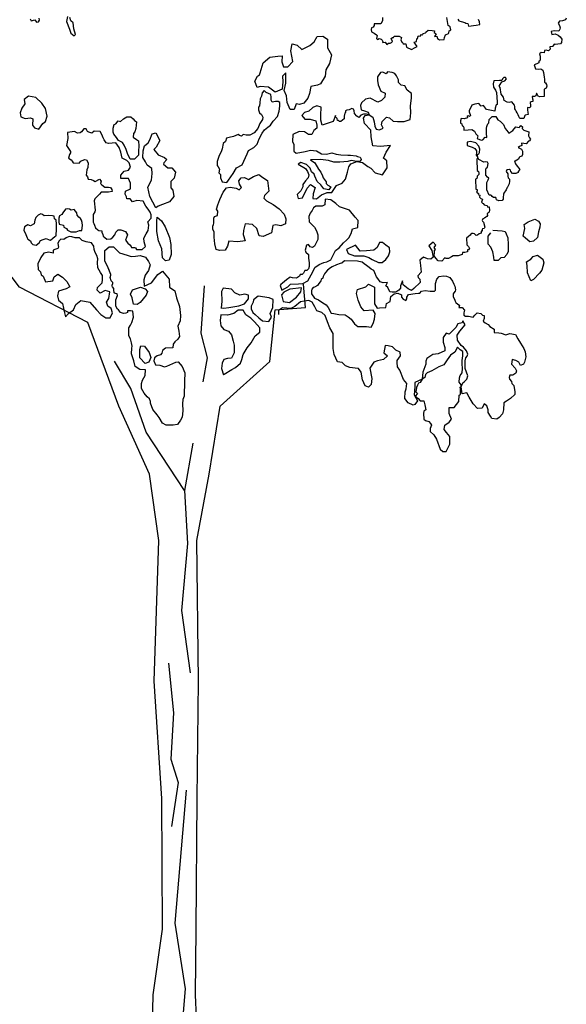
# Model space of a CAD drawing. Units: inches. Extents: x -4143 to -3439, y -528 to -118.
# Drawn here: x -3621 to -3603, y -304 to -272 of the extents above; entities that cross this region are included whole.
import ezdxf

# ---------------------------------------------------------------- set-up
doc = ezdxf.new("R2010")
doc.units = ezdxf.units.IN
doc.header["$MEASUREMENT"] = 0
doc.layers.add('PLT', color=43, linetype='Continuous')

msp = doc.modelspace()

# ---------------------------------------------------------------- linework, layer by layer
at = {"layer": 'PLT'}
for points in [[(-3620.242, -272.314), (-3620.204, -272.374), (-3620.097, -272.349), (-3620.041, -272.417), (-3619.976, -272.413), (-3619.946, -272.362), (-3619.951, -272.293)], [(-3619.052, -272.24), (-3619.077, -272.404), (-3618.982, -272.644), (-3618.947, -272.774), (-3618.833, -272.856), (-3618.798, -272.809), (-3618.849, -272.628), (-3618.872, -272.44), (-3618.939, -272.381), (-3618.975, -272.271)], [(-3603.138, -272.291), (-3603.163, -272.346), (-3603.258, -272.383), (-3603.356, -272.392), (-3603.398, -272.452), (-3603.355, -272.522), (-3603.334, -272.602), (-3603.343, -272.648), (-3603.377, -272.712), (-3603.527, -272.697), (-3603.625, -272.715), (-3603.603, -272.813), (-3603.496, -272.798), (-3603.401, -272.837), (-3603.334, -272.886), (-3603.279, -272.96), (-3603.294, -273.07), (-3603.322, -273.116), (-3603.49, -273.134), (-3603.521, -273.125), (-3603.567, -273.183), (-3603.576, -273.201), (-3603.665, -273.208), (-3603.658, -273.287), (-3603.707, -273.33), (-3603.784, -273.312), (-3603.837, -273.327), (-3603.849, -273.398), (-3603.942, -273.389), (-3603.995, -273.426), (-3603.973, -273.506), (-3603.967, -273.605), (-3603.979, -273.651), (-3604.01, -273.67), (-3604.01, -273.719), (-3604.081, -273.75), (-3604.168, -273.781), (-3604.121, -273.914), (-3604.022, -273.923), (-3603.948, -273.911), (-3603.887, -273.957), (-3603.861, -274.031), (-3603.848, -274.175), (-3603.835, -274.244), (-3603.831, -274.331), (-3603.805, -274.357), (-3603.765, -274.414), (-3603.757, -274.462), (-3603.778, -274.523), (-3603.822, -274.549), (-3603.844, -274.571), (-3603.844, -274.636), (-3603.844, -274.732), (-3603.844, -274.789), (-3603.983, -274.806), (-3604.031, -274.78), (-3604.075, -274.702), (-3604.092, -274.702), (-3604.114, -274.776), (-3604.149, -274.789), (-3604.232, -274.793), (-3604.22, -274.868), (-3604.201, -274.903), (-3604.209, -274.95), (-3604.263, -274.962), (-3604.287, -274.986), (-3604.279, -275.076), (-3604.275, -275.119), (-3604.307, -275.154), (-3604.377, -275.146), (-3604.377, -275.217), (-3604.369, -275.307), (-3604.354, -275.362), (-3604.448, -275.389), (-3604.456, -275.397), (-3604.495, -275.491), (-3604.624, -275.491), (-3604.652, -275.432), (-3604.671, -275.373), (-3604.703, -275.311), (-3604.734, -275.26), (-3604.758, -275.217), (-3604.785, -275.182), (-3604.785, -275.111), (-3604.793, -275.064), (-3604.879, -274.966), (-3604.958, -274.982), (-3605.028, -274.97), (-3605.115, -274.915), (-3605.138, -274.809), (-3605.217, -274.723), (-3605.248, -274.508), (-3605.28, -274.461), (-3605.251, -274.405), (-3605.195, -274.329), (-3605.097, -274.295), (-3605.047, -274.232), (-3605.082, -274.185), (-3605.135, -274.181), (-3605.17, -274.225), (-3605.195, -274.279), (-3605.273, -274.285), (-3605.451, -274.297), (-3605.471, -274.387), (-3605.456, -274.491), (-3605.397, -274.586), (-3605.367, -274.665), (-3605.347, -274.974), (-3605.347, -275.053), (-3605.372, -275.063), (-3605.412, -275.168), (-3605.417, -275.257), (-3605.686, -275.212), (-3605.775, -275.078), (-3605.85, -275.098), (-3605.925, -275.018), (-3606.054, -275.038), (-3606.149, -275.073), (-3606.238, -275.247), (-3606.238, -275.287), (-3606.195, -275.403), (-3606.231, -275.426), (-3606.273, -275.413), (-3606.296, -275.431), (-3606.288, -275.475), (-3606.398, -275.5), (-3606.496, -275.495), (-3606.511, -275.565), (-3606.511, -275.644), (-3606.475, -275.67), (-3606.468, -275.68), (-3606.465, -275.713), (-3606.457, -275.731), (-3606.43, -275.738), (-3606.41, -275.783), (-3606.404, -275.87), (-3606.271, -275.858), (-3606.149, -275.847), (-3606.062, -275.904), (-3606.022, -275.985), (-3605.964, -276.043), (-3605.981, -276.136), (-3605.859, -276.182), (-3605.796, -276.176), (-3605.726, -276.095), (-3605.686, -276.101), (-3605.668, -276.089), (-3605.68, -275.968), (-3605.68, -275.806), (-3605.668, -275.754), (-3605.663, -275.714), (-3605.639, -275.667), (-3605.61, -275.638), (-3605.599, -275.528), (-3605.5, -275.43), (-3605.385, -275.43), (-3605.327, -275.54), (-3605.251, -275.581), (-3605.141, -275.685), (-3605.083, -275.812), (-3605.037, -275.881), (-3604.968, -275.962), (-3604.841, -275.873), (-3604.752, -275.765), (-3604.644, -275.783), (-3604.621, -275.757), (-3604.591, -275.716), (-3604.532, -275.761), (-3604.55, -275.809), (-3604.494, -275.869), (-3604.394, -275.899), (-3604.338, -275.925), (-3604.345, -276.051), (-3604.316, -276.107), (-3604.275, -276.159), (-3604.308, -276.211), (-3604.342, -276.215), (-3604.42, -276.301), (-3604.569, -276.286), (-3604.561, -276.357), (-3604.634, -276.389), (-3604.671, -276.42), (-3604.634, -276.441), (-3604.571, -276.468), (-3604.54, -276.536), (-3604.54, -276.604), (-3604.535, -276.646), (-3604.556, -276.699), (-3604.624, -276.714), (-3604.645, -276.735), (-3604.661, -276.788), (-3604.771, -276.851), (-3604.787, -276.861), (-3604.755, -276.942), (-3604.708, -277.016), (-3604.655, -277.084), (-3604.619, -277.121), (-3604.671, -277.184), (-3604.671, -277.221), (-3604.75, -277.252), (-3604.855, -277.252), (-3604.908, -277.189), (-3604.918, -277.142), (-3604.955, -277.121), (-3605.039, -277.131), (-3605.06, -277.184), (-3605.008, -277.263), (-3605.008, -277.331), (-3604.992, -277.389), (-3604.955, -277.431), (-3604.955, -277.499), (-3604.96, -277.583), (-3604.992, -277.646), (-3605.013, -277.683), (-3605.023, -277.698), (-3605.055, -277.773), (-3605.129, -277.873), (-3605.145, -277.91), (-3605.155, -278.02), (-3605.155, -278.073), (-3605.187, -278.109), (-3605.292, -278.12), (-3605.36, -278.094), (-3605.371, -278.052), (-3605.381, -278.015), (-3605.418, -278.015), (-3605.465, -278.015), (-3605.502, -277.983), (-3605.523, -277.952), (-3605.544, -277.936), (-3605.602, -277.941), (-3605.67, -277.773), (-3605.676, -277.537), (-3605.628, -277.453), (-3605.613, -277.401), (-3605.649, -277.364), (-3605.707, -277.301), (-3605.707, -277.17), (-3605.707, -277.101), (-3605.697, -277.075), (-3605.655, -277.044), (-3605.634, -276.933), (-3605.649, -276.891), (-3605.702, -276.876), (-3605.765, -276.886), (-3605.924, -276.8), (-3605.971, -276.719), (-3605.971, -276.644), (-3605.931, -276.617), (-3605.903, -276.577), (-3605.897, -276.468), (-3605.931, -276.373), (-3606.026, -276.271), (-3606.189, -276.224), (-3606.298, -276.251), (-3606.298, -276.359), (-3606.141, -276.407), (-3606.053, -276.448), (-3606.005, -276.522), (-3606.005, -276.583), (-3606.012, -276.665), (-3605.971, -276.719), (-3605.971, -276.751), (-3605.995, -276.798), (-3605.977, -277.152), (-3605.938, -277.184), (-3605.924, -277.231), (-3605.924, -277.277), (-3605.977, -277.331), (-3605.981, -277.359), (-3605.988, -277.409), (-3606.034, -277.427), (-3606.024, -277.746), (-3605.984, -277.763), (-3605.977, -277.806), (-3605.999, -277.835), (-3605.984, -277.853), (-3605.941, -277.892), (-3605.949, -277.924), (-3605.931, -277.935), (-3605.899, -277.945), (-3605.909, -278.009), (-3605.863, -278.045), (-3605.813, -278.066), (-3605.838, -278.166), (-3605.813, -278.199), (-3605.788, -278.209), (-3605.763, -278.254), (-3605.713, -278.259), (-3605.658, -278.274), (-3605.643, -278.323), (-3605.594, -278.318), (-3605.584, -278.423), (-3605.599, -278.488), (-3605.629, -278.503), (-3605.658, -278.533), (-3605.653, -278.588), (-3605.678, -278.618), (-3605.703, -278.638), (-3605.748, -278.672), (-3605.798, -278.692), (-3605.823, -278.747), (-3605.813, -278.767), (-3605.788, -278.787), (-3605.783, -278.807), (-3605.733, -278.957), (-3605.763, -279.006), (-3605.813, -279.011), (-3605.823, -279.036), (-3605.823, -279.086), (-3605.853, -279.091), (-3605.853, -279.151), (-3605.923, -279.176), (-3605.968, -279.221), (-3606.013, -279.226), (-3606.043, -279.191), (-3606.068, -279.171), (-3606.108, -279.161), (-3606.153, -279.166), (-3606.188, -279.186), (-3606.203, -279.216), (-3606.257, -279.261), (-3606.321, -279.309), (-3606.307, -279.521), (-3606.254, -279.574), (-3606.228, -279.64), (-3606.261, -279.686), (-3606.287, -279.686), (-3606.287, -279.753), (-3606.374, -279.772), (-3606.453, -279.766), (-3606.46, -279.839), (-3606.592, -279.872), (-3606.745, -279.872), (-3606.798, -279.912), (-3606.891, -279.964), (-3606.97, -279.964), (-3607.017, -279.945), (-3607.109, -280.044), (-3607.222, -280.037), (-3607.302, -279.951), (-3607.355, -279.872), (-3607.341, -279.772), (-3607.341, -279.693), (-3607.315, -279.673), (-3607.348, -279.614), (-3607.302, -279.534), (-3607.381, -279.441), (-3607.52, -279.554), (-3607.428, -279.706), (-3607.38, -279.916), (-3607.456, -279.985), (-3607.563, -279.977), (-3607.693, -279.916), (-3607.807, -280.015), (-3607.792, -280.183), (-3607.769, -280.397), (-3607.869, -280.511), (-3607.861, -280.572), (-3607.815, -280.618), (-3607.797, -280.724), (-3608.001, -280.918), (-3608.077, -280.982), (-3608.185, -280.928), (-3608.346, -280.799), (-3608.368, -280.67), (-3608.422, -280.832), (-3608.422, -280.907), (-3608.476, -280.971), (-3608.573, -281.036), (-3608.691, -281.036), (-3608.767, -281.025), (-3608.831, -280.885), (-3608.896, -280.832), (-3608.842, -280.724), (-3608.985, -280.742), (-3609.074, -280.707), (-3609.146, -280.595), (-3609.195, -280.546), (-3609.248, -280.417), (-3609.279, -280.35), (-3609.364, -280.306), (-3609.422, -280.248), (-3609.516, -280.185), (-3609.583, -280.128), (-3609.645, -280.083), (-3609.752, -280.061), (-3609.797, -280.047), (-3610.215, -280.04), (-3610.303, -280.11), (-3610.356, -280.119), (-3610.47, -280.163), (-3610.602, -280.224), (-3610.664, -280.259), (-3610.752, -280.33), (-3610.822, -280.409), (-3610.849, -280.453), (-3610.893, -280.541), (-3610.91, -280.593), (-3610.963, -280.637), (-3610.972, -280.673), (-3611.051, -280.787), (-3611.077, -280.822), (-3611.174, -280.875), (-3611.209, -280.892), (-3611.254, -280.945), (-3611.262, -280.998), (-3611.27, -281.089), (-3611.168, -281.228), (-3611.042, -281.278), (-3610.903, -281.38), (-3610.802, -281.443), (-3610.738, -281.531), (-3610.637, -281.708), (-3610.549, -281.721), (-3610.397, -281.746), (-3610.194, -281.758), (-3610.093, -281.822), (-3610.005, -281.897), (-3609.891, -282.049), (-3609.79, -282.137), (-3609.511, -282.137), (-3609.36, -282.15), (-3609.296, -282.036), (-3609.258, -281.897), (-3609.233, -281.721), (-3609.296, -281.607), (-3609.587, -281.632), (-3609.689, -281.506), (-3609.777, -281.291), (-3609.828, -281.076), (-3609.802, -280.95), (-3609.537, -280.862), (-3609.448, -280.786), (-3609.258, -280.874), (-3609.258, -281.19), (-3609.258, -281.405), (-3609.17, -281.544), (-3609.1, -281.539), (-3608.898, -281.526), (-3608.871, -281.402), (-3608.761, -281.337), (-3608.734, -281.18), (-3608.628, -281.086), (-3608.509, -281.067), (-3608.398, -281.119), (-3608.391, -281.198), (-3608.338, -281.264), (-3608.253, -281.303), (-3608.226, -281.251), (-3608.22, -281.191), (-3608.167, -281.113), (-3607.956, -281.08), (-3607.858, -281.073), (-3607.811, -281.073), (-3607.759, -281.007), (-3607.64, -280.981), (-3607.476, -281.001), (-3607.344, -281.007), (-3607.311, -280.968), (-3607.311, -280.856), (-3607.311, -280.757), (-3607.271, -280.619), (-3607.192, -280.54), (-3607.054, -280.514), (-3606.955, -280.521), (-3606.85, -280.567), (-3606.771, -280.685), (-3606.731, -280.777), (-3606.692, -280.849), (-3606.672, -280.961), (-3606.679, -281.007), (-3606.725, -281.053), (-3606.751, -281.093), (-3606.751, -281.185), (-3606.705, -281.257), (-3606.685, -281.323), (-3606.666, -281.369), (-3606.593, -281.415), (-3606.547, -281.448), (-3606.571, -281.524), (-3606.462, -281.524), (-3606.387, -281.616), (-3606.404, -281.691), (-3606.412, -281.766), (-3606.354, -281.799), (-3606.253, -281.799), (-3606.111, -281.833), (-3606.061, -281.766), (-3605.977, -281.699), (-3605.869, -281.716), (-3605.81, -281.766), (-3605.76, -281.783), (-3605.76, -281.875), (-3605.785, -281.966), (-3605.727, -282.016), (-3605.627, -282.067), (-3605.574, -282.131), (-3605.434, -282.217), (-3605.434, -282.324), (-3605.295, -282.334), (-3605.22, -282.345), (-3605.07, -282.398), (-3604.942, -282.356), (-3604.76, -282.388), (-3604.685, -282.527), (-3604.599, -282.666), (-3604.492, -282.837), (-3604.449, -282.944), (-3604.428, -283.104), (-3604.471, -283.275), (-3604.503, -283.339), (-3604.599, -283.372), (-3604.653, -283.265), (-3604.749, -283.222), (-3604.867, -283.19), (-3604.888, -283.329), (-3604.77, -283.457), (-3604.728, -283.543), (-3604.749, -283.618), (-3604.845, -283.682), (-3604.942, -283.682), (-3604.963, -283.757), (-3604.952, -283.81), (-3604.888, -283.885), (-3604.878, -283.949), (-3604.813, -284.013), (-3604.781, -284.216), (-3604.781, -284.302), (-3604.92, -284.43), (-3605.049, -284.516), (-3605.135, -284.569), (-3605.145, -284.794), (-3605.177, -284.922), (-3605.284, -285.04), (-3605.349, -285.093), (-3605.509, -285.072), (-3605.552, -284.997), (-3605.627, -284.879), (-3605.627, -284.794), (-3605.67, -284.666), (-3605.756, -284.601), (-3605.82, -284.74), (-3605.97, -284.751), (-3606.109, -284.601), (-3606.237, -284.387), (-3606.312, -284.248), (-3606.462, -284.281), (-3606.497, -284.053), (-3606.438, -283.926), (-3606.389, -283.887), (-3606.31, -283.809), (-3606.281, -283.711), (-3606.359, -283.476), (-3606.359, -283.329), (-3606.359, -283.231), (-3606.34, -283.133), (-3606.3, -283.074), (-3606.281, -283.015), (-3606.32, -282.907), (-3606.418, -282.79), (-3606.487, -282.741), (-3606.614, -282.565), (-3606.62, -282.406), (-3606.531, -282.279), (-3606.366, -282.077), (-3606.442, -281.95), (-3606.455, -282.014), (-3606.595, -282.052), (-3606.658, -282.165), (-3606.874, -282.381), (-3606.975, -282.343), (-3607.064, -282.482), (-3607.064, -282.634), (-3607.013, -282.799), (-3607.013, -282.912), (-3607.229, -283.001), (-3607.393, -283.026), (-3607.584, -283.153), (-3607.622, -283.242), (-3607.622, -283.33), (-3607.719, -283.591), (-3607.74, -283.816), (-3607.966, -283.919), (-3607.966, -284.032), (-3607.976, -284.195), (-3607.986, -284.308), (-3607.883, -284.503), (-3607.966, -284.616), (-3608.027, -284.646), (-3608.181, -284.564), (-3608.294, -284.431), (-3608.273, -284.216), (-3608.243, -284.124), (-3608.222, -283.95), (-3608.335, -283.827), (-3608.448, -283.529), (-3608.52, -283.417), (-3608.53, -283.283), (-3608.53, -283.222), (-3608.427, -283.068), (-3608.438, -282.956), (-3608.571, -282.884), (-3608.684, -282.781), (-3608.817, -282.751), (-3608.92, -282.74), (-3608.961, -282.976), (-3608.838, -283.068), (-3608.971, -283.181), (-3609.166, -283.232), (-3609.279, -283.273), (-3609.406, -283.461), (-3609.344, -283.793), (-3609.365, -283.98), (-3609.448, -284.063), (-3609.552, -284.022), (-3609.635, -283.835), (-3609.687, -283.587), (-3609.762, -283.469), (-3609.87, -283.459), (-3610.042, -283.437), (-3610.181, -283.384), (-3610.288, -283.277), (-3610.439, -283.255), (-3610.546, -283.03), (-3610.578, -282.837), (-3610.578, -282.569), (-3610.578, -282.462), (-3610.578, -282.355), (-3610.686, -282.172), (-3610.761, -281.979), (-3610.825, -281.776), (-3610.938, -281.685), (-3611.097, -281.629), (-3611.159, -281.505), (-3611.249, -281.354), (-3611.352, -281.305), (-3611.497, -281.319), (-3611.615, -281.34), (-3611.801, -281.498), (-3611.926, -281.56), (-3612.05, -281.547), (-3612.188, -281.533), (-3612.257, -281.574), (-3612.317, -281.621), (-3612.317, -281.754)], [(-3608.999, -272.267), (-3608.999, -272.374), (-3609.055, -272.474), (-3609.186, -272.477), (-3609.262, -272.477), (-3609.27, -272.529), (-3609.302, -272.581), (-3609.349, -272.605), (-3609.365, -272.653), (-3609.349, -272.724), (-3609.27, -272.776), (-3609.198, -272.828), (-3609.174, -272.848), (-3609.198, -272.947), (-3609.162, -272.971), (-3609.106, -272.943), (-3609.039, -272.967), (-3609.015, -272.991), (-3608.991, -273.035), (-3608.999, -273.07), (-3608.915, -273.055), (-3608.859, -273.134), (-3608.811, -273.086), (-3608.752, -273.086), (-3608.716, -273.066), (-3608.68, -273.039), (-3608.728, -272.943), (-3608.684, -272.915), (-3608.648, -272.915), (-3608.624, -272.864), (-3608.465, -272.871), (-3608.397, -272.915), (-3608.417, -272.987), (-3608.385, -273.063), (-3608.361, -273.066), (-3608.345, -273.114), (-3608.253, -273.108), (-3608.241, -273.216), (-3608.081, -273.297), (-3607.964, -273.228), (-3607.9, -273.196), (-3607.948, -273.12), (-3607.988, -273.06), (-3607.92, -273.036), (-3607.908, -272.951), (-3607.883, -272.947), (-3607.863, -272.867), (-3607.831, -272.855), (-3607.795, -272.863), (-3607.759, -272.811), (-3607.719, -272.823), (-3607.699, -272.787), (-3607.626, -272.759), (-3607.614, -272.735), (-3607.546, -272.678), (-3607.417, -272.682), (-3607.345, -272.698), (-3607.353, -272.755), (-3607.317, -272.775), (-3607.288, -272.795), (-3607.345, -272.875), (-3607.264, -272.871), (-3607.248, -272.943), (-3607.18, -272.988), (-3607.039, -272.971), (-3607.019, -272.911), (-3606.987, -272.827), (-3606.894, -272.787), (-3606.886, -272.759), (-3606.874, -272.702), (-3606.826, -272.666), (-3606.842, -272.566), (-3606.902, -272.522), (-3606.953, -272.27)], [(-3606.595, -272.33), (-3606.567, -272.378), (-3606.491, -272.394), (-3606.374, -272.426), (-3606.338, -272.455), (-3606.282, -272.459), (-3606.253, -272.551), (-3606.016, -272.515), (-3605.896, -272.491), (-3605.905, -272.41), (-3605.934, -272.334)], [(-3612.908, -274.033), (-3612.804, -273.717), (-3612.598, -273.537), (-3612.34, -273.505), (-3612.198, -273.498), (-3612.217, -273.691), (-3612.159, -273.846), (-3612.024, -273.845), (-3611.863, -273.678), (-3611.921, -273.336), (-3611.882, -273.111), (-3611.727, -273.156), (-3611.579, -273.291), (-3611.32, -273.161), (-3611.179, -273.052), (-3611.088, -272.878), (-3610.908, -272.865), (-3610.753, -272.968), (-3610.759, -273.239), (-3610.63, -273.464), (-3610.688, -273.741), (-3610.804, -273.941), (-3610.83, -274.14), (-3610.979, -274.385), (-3611.075, -274.43), (-3611.288, -274.469), (-3611.327, -274.701), (-3611.379, -274.842), (-3611.508, -275.006), (-3611.65, -275.044), (-3611.753, -275.025), (-3611.818, -275.212), (-3611.947, -275.212), (-3612.043, -274.986), (-3612.069, -274.767), (-3612.134, -274.6), (-3612.082, -274.362), (-3612.088, -274.039), (-3612.192, -274.143), (-3612.185, -274.329), (-3612.198, -274.561), (-3612.43, -274.651), (-3612.643, -274.497), (-3612.908, -274.471), (-3612.998, -274.503), (-3613.069, -274.304), (-3612.991, -274.149), (-3612.927, -274.097), (-3612.908, -274.033)], [(-3611.694, -278.045), (-3611.554, -278.025), (-3611.404, -277.716), (-3611.294, -277.596), (-3611.154, -277.696), (-3611.214, -277.896), (-3611.224, -278.045), (-3611.104, -278.055), (-3610.944, -277.926), (-3610.764, -277.856), (-3610.614, -277.856), (-3610.473, -277.636), (-3610.283, -277.556), (-3610.183, -277.426), (-3610.113, -277.206), (-3610.073, -277.036), (-3610.013, -276.938), (-3609.824, -276.863), (-3609.635, -276.9), (-3609.472, -277.026), (-3609.371, -277.076), (-3609.233, -277.227), (-3609.006, -277.29), (-3609.006, -277.29), (-3608.855, -277.064), (-3608.868, -276.85), (-3608.968, -276.762), (-3608.88, -276.573), (-3608.742, -276.36), (-3608.742, -276.36), (-3609.069, -276.385), (-3609.308, -276.372), (-3609.358, -276.083), (-3609.371, -275.87), (-3609.572, -275.656), (-3609.61, -275.48), (-3609.552, -275.397), (-3609.427, -275.38), (-3609.306, -275.455), (-3609.268, -275.597), (-3609.247, -275.739), (-3609.202, -275.831), (-3609.097, -275.86), (-3608.976, -275.805), (-3609.03, -275.701), (-3609.009, -275.589), (-3608.876, -275.447), (-3608.775, -275.468), (-3608.663, -275.58), (-3608.527, -275.587), (-3608.31, -275.587), (-3608.118, -275.525), (-3608.093, -275.316), (-3608.105, -275.091), (-3608.08, -274.845), (-3608.08, -274.695), (-3608.21, -274.586), (-3608.289, -274.448), (-3608.402, -274.432), (-3608.495, -274.347), (-3608.495, -274.263), (-3608.553, -274.138), (-3608.603, -274.063), (-3608.691, -274.026), (-3608.837, -274.001), (-3608.883, -274.067), (-3608.987, -274.017), (-3609.067, -274.026), (-3609.159, -274.163), (-3609.163, -274.284), (-3609.142, -274.418), (-3609.054, -274.622), (-3608.916, -274.689), (-3608.925, -274.81), (-3609.038, -274.923), (-3609.154, -274.977), (-3609.397, -274.847), (-3609.543, -274.881), (-3609.673, -274.995), (-3609.708, -275.083), (-3609.679, -275.217), (-3609.58, -275.252), (-3609.463, -275.293), (-3609.427, -275.38), (-3609.508, -275.358), (-3609.605, -275.353), (-3609.695, -275.389), (-3609.752, -275.458), (-3609.825, -275.422), (-3609.891, -275.334), (-3609.907, -275.254), (-3609.928, -275.202), (-3609.983, -275.174), (-3610.061, -275.213), (-3610.138, -275.231), (-3610.177, -275.252), (-3610.183, -275.305), (-3610.208, -275.323), (-3610.22, -275.415), (-3610.228, -275.508), (-3610.327, -275.592), (-3610.376, -275.592), (-3610.404, -275.561), (-3610.441, -275.555), (-3610.447, -275.495), (-3610.498, -275.442), (-3610.498, -275.397), (-3610.579, -275.59), (-3610.801, -275.667), (-3610.93, -275.71), (-3610.972, -275.548), (-3610.964, -275.386), (-3610.955, -275.138), (-3611.1, -275.087), (-3611.229, -275.147), (-3611.348, -275.258), (-3611.494, -275.3), (-3611.579, -275.394), (-3611.476, -275.514), (-3611.306, -275.514), (-3611.126, -275.565), (-3611.1, -275.71), (-3611.1, -275.804), (-3611.1, -275.804), (-3611.194, -275.881), (-3611.254, -276), (-3611.365, -276.009), (-3611.485, -275.915), (-3611.656, -275.906), (-3611.861, -276), (-3611.87, -276.23), (-3611.835, -276.324), (-3611.834, -276.539), (-3611.752, -276.601), (-3611.471, -276.546), (-3611.299, -276.505), (-3611.107, -276.525), (-3610.95, -276.621), (-3610.792, -276.628), (-3610.621, -276.587), (-3610.477, -276.628), (-3610.333, -276.656), (-3610.106, -276.668), (-3610.027, -276.664), (-3609.842, -276.681), (-3609.798, -276.712), (-3609.718, -276.725), (-3609.683, -276.791), (-3609.683, -276.806), (-3609.712, -276.852), (-3609.824, -276.863), (-3609.998, -276.83), (-3610.11, -276.866), (-3610.363, -276.893), (-3610.555, -276.893), (-3610.723, -276.834), (-3610.975, -276.802), (-3611.303, -276.81), (-3611.156, -276.911), (-3611.043, -277.108), (-3610.964, -277.204), (-3610.919, -277.328), (-3610.89, -277.39), (-3610.8, -277.515), (-3610.8, -277.565), (-3610.744, -277.622), (-3610.653, -277.678), (-3610.653, -277.678), (-3610.715, -277.774), (-3610.868, -277.734), (-3610.964, -277.616), (-3611.082, -277.503), (-3611.156, -277.334), (-3611.178, -277.272), (-3611.263, -277.193), (-3611.314, -277.075), (-3611.427, -276.967), (-3611.608, -276.9), (-3611.687, -276.95), (-3611.461, -277.086), (-3611.399, -277.187), (-3611.354, -277.289), (-3611.376, -277.39), (-3611.455, -277.481), (-3611.546, -277.599), (-3611.546, -277.678), (-3611.608, -277.808), (-3611.721, -277.915), (-3611.694, -278.045)], [(-3614.168, -277.385), (-3614.111, -277.516), (-3613.972, -277.532), (-3613.915, -277.467), (-3613.76, -277.247), (-3613.654, -277.067), (-3613.474, -276.978), (-3613.319, -276.619), (-3613.273, -276.513), (-3613.107, -276.423), (-3613, -276.317), (-3612.935, -276.146), (-3612.845, -275.966), (-3612.764, -275.852), (-3612.657, -275.771), (-3612.576, -275.705), (-3612.576, -275.705), (-3612.494, -275.575), (-3612.494, -275.575), (-3612.347, -275.428), (-3612.298, -275.257), (-3612.277, -275.099), (-3612.277, -274.984), (-3612.328, -274.957), (-3612.412, -274.947), (-3612.473, -274.964), (-3612.524, -274.977), (-3612.554, -274.913), (-3612.554, -274.815), (-3612.567, -274.731), (-3612.642, -274.693), (-3612.713, -274.66), (-3612.777, -274.606), (-3612.841, -274.677), (-3612.865, -274.781), (-3612.902, -274.869), (-3612.912, -274.99), (-3612.926, -275.088), (-3612.956, -275.129), (-3612.96, -275.22), (-3612.926, -275.318), (-3612.858, -275.365), (-3612.818, -275.449), (-3612.828, -275.527), (-3612.912, -275.656), (-3612.978, -275.809), (-3613.093, -275.952), (-3613.236, -276.028), (-3613.355, -276.028), (-3613.441, -276.009), (-3613.503, -276.061), (-3613.565, -276.037), (-3613.608, -276.009), (-3613.756, -276.066), (-3613.756, -276.066), (-3613.889, -276.104), (-3613.975, -276.118), (-3614.013, -276.228), (-3614.085, -276.29), (-3614.113, -276.461), (-3614.147, -276.557), (-3614.213, -276.676), (-3614.279, -276.872), (-3614.279, -276.99), (-3614.241, -277.036), (-3614.203, -277.112), (-3614.226, -277.227), (-3614.172, -277.284), (-3614.172, -277.284), (-3614.168, -277.385)], [(-3620.565, -275.312), (-3620.534, -275.438), (-3620.4, -275.493), (-3620.227, -275.478), (-3620.156, -275.509), (-3620.164, -275.706), (-3620.101, -275.792), (-3619.967, -275.831), (-3619.833, -275.658), (-3619.754, -275.588), (-3619.699, -275.415), (-3619.754, -275.171), (-3619.865, -275.006), (-3620.062, -274.825), (-3620.298, -274.778), (-3620.432, -274.888), (-3620.408, -275.029), (-3620.502, -275.163), (-3620.565, -275.312)], [(-3617.597, -275.926), (-3617.597, -275.807), (-3617.557, -275.688), (-3617.506, -275.66), (-3617.438, -275.574), (-3617.364, -275.591), (-3617.364, -275.591), (-3617.267, -275.506), (-3617.154, -275.444), (-3617.029, -275.444), (-3616.955, -275.506), (-3616.909, -275.563), (-3616.847, -275.603), (-3616.87, -275.813), (-3616.898, -275.921), (-3616.949, -275.972), (-3616.955, -276.085), (-3616.847, -276.165), (-3616.79, -276.21), (-3616.779, -276.375), (-3616.784, -276.522), (-3616.784, -276.664), (-3616.841, -276.721), (-3616.915, -276.789), (-3617.046, -276.789), (-3617.131, -276.613), (-3617.182, -276.483), (-3617.239, -276.346), (-3617.296, -276.261), (-3617.427, -276.193), (-3617.483, -276.097), (-3617.569, -275.994), (-3617.597, -275.926)], [(-3616.854, -279.677), (-3616.663, -279.675), (-3616.557, -279.581), (-3616.6, -279.43), (-3616.616, -279.309), (-3616.54, -279.173), (-3616.472, -279.067), (-3616.456, -278.9), (-3616.487, -278.795), (-3616.381, -278.673), (-3616.381, -278.567), (-3616.418, -278.484), (-3616.479, -278.393), (-3616.555, -278.287), (-3616.555, -278.287), (-3616.631, -278.136), (-3616.843, -278.113), (-3616.972, -278.159), (-3617.048, -278.06), (-3617.161, -278.053), (-3617.169, -277.992), (-3617.207, -277.909), (-3617.199, -277.81), (-3617.04, -277.735), (-3617.04, -277.563), (-3617.109, -277.404), (-3617.344, -277.404), (-3617.352, -277.306), (-3617.238, -277.17), (-3617.109, -277.139), (-3617.041, -277.048), (-3617.079, -276.912), (-3617.162, -276.836), (-3617.306, -276.761), (-3617.352, -276.564), (-3617.405, -276.42), (-3617.503, -276.276), (-3617.738, -276.291), (-3617.821, -276.266), (-3617.875, -276.178), (-3617.914, -276.11), (-3617.958, -276.003), (-3618.006, -275.906), (-3618.202, -275.896), (-3618.27, -275.959), (-3618.372, -275.93), (-3618.416, -275.906), (-3618.45, -275.828), (-3618.528, -275.828), (-3618.528, -275.828), (-3618.601, -275.915), (-3618.65, -275.954), (-3618.728, -275.959), (-3618.826, -275.906), (-3619.045, -275.94), (-3619.04, -276.134), (-3619.079, -276.358), (-3618.952, -276.548), (-3618.952, -276.587), (-3618.991, -276.646), (-3619.016, -276.763), (-3619.016, -276.763), (-3618.928, -276.811), (-3618.899, -276.86), (-3618.874, -276.909), (-3618.679, -276.918), (-3618.621, -276.855), (-3618.504, -276.802), (-3618.445, -276.811), (-3618.392, -276.914), (-3618.397, -277.055), (-3618.431, -277.128), (-3618.45, -277.303), (-3618.411, -277.357), (-3618.392, -277.43), (-3618.294, -277.444), (-3618.216, -277.478), (-3618.172, -277.503), (-3618.026, -277.435), (-3617.977, -277.493), (-3617.997, -277.568), (-3617.952, -277.616), (-3617.857, -277.684), (-3617.741, -277.684), (-3617.673, -277.699), (-3617.638, -277.759), (-3617.625, -277.82), (-3617.738, -277.85), (-3617.874, -277.845), (-3617.98, -277.847), (-3618.03, -277.909), (-3618.118, -277.994), (-3618.174, -278.062), (-3618.204, -278.125), (-3618.167, -278.425), (-3618.178, -278.476), (-3618.227, -278.561), (-3618.235, -278.664), (-3618.235, -278.8), (-3618.21, -278.846), (-3618.187, -278.897), (-3618.155, -278.988), (-3618.084, -279.045), (-3618.053, -279.073), (-3617.959, -279.077), (-3617.956, -279.123), (-3617.922, -279.194), (-3617.911, -279.251), (-3617.854, -279.296), (-3617.797, -279.35), (-3617.671, -279.336), (-3617.606, -279.276), (-3617.538, -279.208), (-3617.506, -279.126), (-3617.432, -279.052), (-3617.35, -279.049), (-3617.202, -279.103), (-3617.136, -279.205), (-3617.204, -279.372), (-3617.127, -279.473), (-3617.06, -279.526), (-3617.023, -279.579), (-3617.006, -279.612), (-3616.915, -279.612), (-3616.88, -279.618), (-3616.854, -279.677)], [(-3616.557, -276.878), (-3616.647, -276.737), (-3616.64, -276.525), (-3616.595, -276.371), (-3616.48, -276.268), (-3616.422, -276.171), (-3616.351, -275.985), (-3616.229, -275.947), (-3616.107, -276.197), (-3616.222, -276.409), (-3616.3, -276.486), (-3616.158, -276.653), (-3615.952, -276.737), (-3615.881, -276.807), (-3615.972, -276.904), (-3615.984, -276.955), (-3615.849, -277.071), (-3615.721, -277.064), (-3615.605, -277.212), (-3615.643, -277.401), (-3615.752, -277.504), (-3615.752, -277.703), (-3615.694, -277.786), (-3615.662, -277.985), (-3615.791, -278.152), (-3616.023, -278.242), (-3616.158, -278.294), (-3616.228, -278.345), (-3616.428, -277.979), (-3616.492, -277.684), (-3616.37, -277.459), (-3616.344, -277.253), (-3616.357, -277.086), (-3616.505, -276.983), (-3616.557, -276.878)], [(-3614.255, -278.249), (-3614.195, -278.076), (-3614.082, -277.842), (-3613.976, -277.706), (-3613.863, -277.691), (-3613.667, -277.714), (-3613.576, -277.774), (-3613.5, -277.699), (-3613.561, -277.593), (-3613.583, -277.488), (-3613.508, -277.39), (-3613.402, -277.375), (-3613.274, -277.443), (-3613.116, -277.345), (-3612.95, -277.284), (-3612.814, -277.382), (-3612.67, -277.473), (-3612.625, -277.812), (-3612.768, -277.955), (-3612.791, -278.038), (-3612.7, -278.121), (-3612.489, -278.241), (-3612.3, -278.377), (-3612.142, -278.543), (-3612.089, -278.694), (-3612.097, -278.852), (-3612.248, -278.92), (-3612.406, -278.89), (-3612.504, -278.912), (-3612.542, -279.138), (-3612.806, -279.259), (-3612.934, -279.236), (-3613.01, -279.01), (-3613.146, -278.875), (-3613.38, -278.852), (-3613.44, -279.071), (-3613.448, -279.191), (-3613.38, -279.402), (-3613.614, -279.432), (-3613.9, -279.41), (-3613.949, -279.568), (-3614.021, -279.694), (-3614.196, -279.703), (-3614.308, -279.674), (-3614.351, -279.49), (-3614.371, -279.282), (-3614.371, -279.112), (-3614.419, -279.039), (-3614.419, -278.932), (-3614.395, -278.874), (-3614.381, -278.831), (-3614.385, -278.68), (-3614.356, -278.627), (-3614.26, -278.59), (-3614.255, -278.454), (-3614.299, -278.391), (-3614.255, -278.249)], [(-3619.172, -278.962), (-3619.087, -279), (-3619.048, -279.062), (-3618.944, -279.115), (-3618.777, -279.11), (-3618.672, -279.072), (-3618.591, -279.072), (-3618.576, -278.91), (-3618.581, -278.815), (-3618.6, -278.734), (-3618.638, -278.686), (-3618.686, -278.648), (-3618.739, -278.582), (-3618.748, -278.51), (-3618.839, -278.401), (-3618.934, -278.42), (-3618.986, -278.391), (-3619.053, -278.377), (-3619.115, -278.386), (-3619.201, -278.501), (-3619.234, -278.562), (-3619.301, -278.605), (-3619.33, -278.672), (-3619.33, -278.791), (-3619.311, -278.862), (-3619.177, -278.896), (-3619.172, -278.962)], [(-3612.217, -280.972), (-3612.217, -280.972), (-3612.217, -280.972), (-3612.025, -280.869), (-3611.934, -280.785), (-3611.684, -280.77), (-3611.54, -280.763), (-3611.388, -280.672), (-3611.221, -280.392), (-3611.161, -280.248), (-3611.017, -280.157), (-3610.873, -280.089), (-3610.774, -280.073), (-3610.653, -280.005), (-3610.569, -279.831), (-3610.501, -279.702), (-3610.387, -279.627), (-3610.387, -279.627), (-3610.246, -279.457), (-3610.15, -279.372), (-3610.074, -279.305), (-3609.998, -279.162), (-3609.96, -279.019), (-3609.788, -278.972), (-3609.788, -278.972), (-3609.778, -278.752), (-3609.874, -278.638), (-3610.055, -278.419), (-3610.055, -278.419), (-3610.246, -278.352), (-3610.37, -278.314), (-3610.494, -278.209), (-3610.646, -278.095), (-3610.828, -278.066), (-3610.837, -278.247), (-3610.923, -278.295), (-3611.123, -278.295), (-3611.2, -278.343), (-3611.247, -278.428), (-3611.314, -278.514), (-3611.352, -278.619), (-3611.344, -278.795), (-3611.289, -278.85), (-3611.24, -278.893), (-3611.172, -278.96), (-3611.111, -279.077), (-3611.068, -279.206), (-3611.062, -279.273), (-3611.062, -279.353), (-3611.105, -279.445), (-3611.166, -279.573), (-3611.234, -279.616), (-3611.313, -279.586), (-3611.363, -279.512), (-3611.43, -279.537), (-3611.467, -279.696), (-3611.448, -279.763), (-3611.363, -279.837), (-3611.361, -279.952), (-3611.346, -280.1), (-3611.346, -280.222), (-3611.361, -280.296), (-3611.41, -280.34), (-3611.479, -280.34), (-3611.519, -280.429), (-3611.568, -280.468), (-3611.627, -280.473), (-3611.651, -280.527), (-3611.74, -280.591), (-3611.868, -280.576), (-3611.952, -280.557), (-3611.952, -280.557), (-3612.06, -280.64), (-3612.124, -280.699), (-3612.193, -280.753), (-3612.242, -280.795), (-3612.271, -280.826), (-3612.217, -280.972)], [(-3616.35, -304.903), (-3616.322, -303.458), (-3616.016, -301.365), (-3616.042, -297.192), (-3616.286, -293.454), (-3616.137, -288.958), (-3616.432, -286.845), (-3617.408, -284.674), (-3618.403, -282.006), (-3620.586, -280.877), (-3621.734, -279.375), (-3622.548, -278.578)], [(-3620.316, -279.348), (-3620.23, -279.396), (-3620.211, -279.467), (-3620.154, -279.515), (-3620.045, -279.534), (-3619.949, -279.467), (-3619.906, -279.391), (-3619.825, -279.353), (-3619.73, -279.324), (-3619.639, -279.367), (-3619.587, -279.372), (-3619.515, -279.315), (-3619.458, -279.262), (-3619.415, -279.234), (-3619.396, -279.015), (-3619.396, -278.853), (-3619.411, -278.743), (-3619.463, -278.691), (-3619.477, -278.615), (-3619.525, -278.596), (-3619.658, -278.586), (-3619.792, -278.605), (-3619.844, -278.558), (-3619.897, -278.534), (-3619.983, -278.577), (-3620.059, -278.658), (-3620.092, -278.734), (-3620.116, -278.853), (-3620.23, -278.924), (-3620.316, -278.891), (-3620.426, -278.948), (-3620.44, -279.053), (-3620.383, -279.196), (-3620.335, -279.3), (-3620.316, -279.348)], [(-3616.02, -279.943), (-3616.04, -279.65), (-3616.151, -279.397), (-3616.202, -279.104), (-3616.202, -278.77), (-3616.194, -278.644), (-3616.194, -278.644), (-3616.05, -278.759), (-3615.939, -278.952), (-3615.797, -279.296), (-3615.756, -279.518), (-3615.746, -279.832), (-3615.807, -280.014), (-3615.929, -280.035), (-3616.02, -279.943)], [(-3604.487, -278.874), (-3604.352, -278.794), (-3604.137, -278.702), (-3604.024, -278.772), (-3603.976, -278.858), (-3603.981, -278.966), (-3604.029, -279.111), (-3604.062, -279.293), (-3604.18, -279.412), (-3604.298, -279.433), (-3604.438, -279.31), (-3604.514, -279.251), (-3604.465, -279.009), (-3604.487, -278.874)], [(-3619.113, -281.826), (-3619.021, -281.717), (-3618.861, -281.6), (-3618.786, -281.433), (-3618.627, -281.307), (-3618.341, -281.357), (-3618.123, -281.6), (-3617.989, -281.751), (-3617.822, -281.86), (-3617.687, -281.851), (-3617.687, -281.851), (-3617.612, -281.692), (-3617.654, -281.558), (-3617.763, -281.483), (-3617.805, -281.357), (-3617.729, -281.24), (-3617.696, -281.031), (-3617.847, -280.98), (-3618.006, -281.072), (-3618.106, -280.973), (-3618.095, -280.886), (-3617.949, -280.736), (-3617.933, -280.639), (-3617.938, -280.509), (-3617.998, -280.407), (-3618.079, -280.264), (-3618.095, -280.092), (-3618.084, -279.973), (-3618.111, -279.871), (-3618.171, -279.774), (-3618.203, -279.672), (-3618.208, -279.569), (-3618.289, -279.461), (-3618.457, -279.429), (-3618.586, -279.391), (-3618.667, -279.3), (-3618.802, -279.3), (-3618.91, -279.268), (-3618.996, -279.262), (-3619.088, -279.305), (-3619.169, -279.359), (-3619.26, -279.348), (-3619.33, -279.413), (-3619.357, -279.483), (-3619.341, -279.596), (-3619.357, -279.645), (-3619.422, -279.661), (-3619.508, -279.699), (-3619.503, -279.79), (-3619.643, -279.763), (-3619.805, -279.79), (-3619.897, -279.93), (-3619.999, -280.135), (-3619.989, -280.318), (-3619.908, -280.383), (-3619.886, -280.485), (-3619.827, -280.528), (-3619.757, -280.706), (-3619.514, -280.679), (-3619.471, -280.544), (-3619.363, -280.458), (-3619.212, -280.555), (-3619.066, -280.695), (-3618.974, -280.868), (-3619.093, -280.927), (-3619.339, -281.009), (-3619.365, -281.152), (-3619.335, -281.294), (-3619.205, -281.402), (-3619.144, -281.698), (-3619.113, -281.826)], [(-3605.477, -279.062), (-3605.186, -279.084), (-3605.089, -279.1), (-3605.052, -279.17), (-3605.003, -279.304), (-3604.992, -279.514), (-3604.992, -279.739), (-3605.035, -279.831), (-3605.116, -279.927), (-3605.229, -279.944), (-3605.315, -280.03), (-3605.444, -280.03), (-3605.455, -279.917), (-3605.487, -279.745), (-3605.541, -279.6), (-3605.633, -279.503), (-3605.627, -279.245), (-3605.546, -279.148)], [(-3617.719, -280.335), (-3617.781, -280.181), (-3617.858, -280.042), (-3617.858, -279.842), (-3617.858, -279.703), (-3617.719, -279.595), (-3617.581, -279.595), (-3617.581, -279.595), (-3617.395, -279.78), (-3617.148, -279.857), (-3617.021, -279.894), (-3617.021, -279.894), (-3616.882, -279.884), (-3616.733, -279.865), (-3616.564, -279.924), (-3616.465, -280.053), (-3616.415, -280.162), (-3616.465, -280.35), (-3616.574, -280.489), (-3616.614, -280.648), (-3616.604, -280.846), (-3616.365, -280.737), (-3616.167, -280.469), (-3616.018, -280.37), (-3615.809, -280.618), (-3615.799, -280.876), (-3615.631, -280.995), (-3615.571, -281.213), (-3615.472, -281.491), (-3615.442, -281.778), (-3615.452, -281.947), (-3615.531, -282.125), (-3615.502, -282.284), (-3615.482, -282.452), (-3615.531, -282.532), (-3615.621, -282.621), (-3615.68, -282.7), (-3615.69, -282.809), (-3615.69, -282.809), (-3615.919, -282.819), (-3616.015, -282.893), (-3616.041, -282.982), (-3616.085, -283.034), (-3616.194, -283.072), (-3616.271, -283.136), (-3616.296, -283.231), (-3616.245, -283.359), (-3616.104, -283.365), (-3615.958, -283.416), (-3615.881, -283.397), (-3615.593, -283.27), (-3615.523, -283.257), (-3615.389, -283.41), (-3615.306, -283.614), (-3615.319, -283.872), (-3615.319, -283.872), (-3615.331, -284.351), (-3615.37, -284.465), (-3615.382, -284.599), (-3615.376, -284.823), (-3615.389, -285.02), (-3615.44, -285.122), (-3615.542, -285.263), (-3615.683, -285.282), (-3615.906, -285.282), (-3616.021, -285.212), (-3616.13, -285.039), (-3616.194, -284.95), (-3616.328, -284.784), (-3616.398, -284.58), (-3616.398, -284.529), (-3616.436, -284.44), (-3616.507, -284.376), (-3616.602, -284.255), (-3616.692, -284.115), (-3616.692, -283.949), (-3616.653, -283.84), (-3616.57, -283.694), (-3616.57, -283.694), (-3616.564, -283.515), (-3616.743, -283.502), (-3616.891, -283.409), (-3616.936, -283.224), (-3617.006, -283), (-3617, -282.828), (-3616.987, -282.758), (-3617.006, -282.65), (-3617.045, -282.528), (-3617.089, -282.426), (-3617.096, -282.273), (-3617.096, -282.171), (-3617.045, -282.088), (-3617, -282.005), (-3616.942, -281.839), (-3616.968, -281.648), (-3617.038, -281.629), (-3617.134, -281.635), (-3617.131, -281.682), (-3617.188, -281.711), (-3617.264, -281.721), (-3617.356, -281.681), (-3617.419, -281.599), (-3617.458, -281.582), (-3617.511, -281.484), (-3617.511, -281.286), (-3617.458, -281.141), (-3617.465, -281.089), (-3617.531, -281.079), (-3617.564, -281.059), (-3617.577, -280.967), (-3617.574, -280.918), (-3617.613, -280.868), (-3617.626, -280.842), (-3617.62, -280.816), (-3617.607, -280.764), (-3617.604, -280.724), (-3617.66, -280.672), (-3617.686, -280.566), (-3617.67, -280.497), (-3617.666, -280.468), (-3617.727, -280.315)], [(-3610.095, -279.807), (-3609.89, -279.874), (-3609.593, -279.874), (-3609.441, -279.935), (-3609.327, -279.995), (-3609.13, -280.094), (-3609.016, -280.094), (-3608.894, -279.995), (-3608.81, -279.881), (-3608.772, -279.745), (-3608.78, -279.623), (-3608.894, -279.532), (-3609, -279.449), (-3609.099, -279.449), (-3609.175, -279.608), (-3609.274, -279.692), (-3609.51, -279.722), (-3609.715, -279.73), (-3609.867, -279.54), (-3610.148, -279.677), (-3610.148, -279.677), (-3610.095, -279.807)], [(-3604.191, -279.901), (-3604.056, -279.852), (-3603.884, -279.987), (-3603.852, -280.099), (-3603.922, -280.33), (-3603.997, -280.427), (-3604.18, -280.627), (-3604.271, -280.675), (-3604.374, -280.422), (-3604.39, -280.186), (-3604.411, -280.068), (-3604.271, -279.987), (-3604.191, -279.901)], [(-3617.045, -281.096), (-3616.973, -280.963), (-3616.724, -280.881), (-3616.57, -280.932), (-3616.495, -281.014), (-3616.536, -281.137), (-3616.734, -281.362), (-3616.823, -281.43), (-3616.946, -281.423), (-3616.99, -281.219), (-3617.045, -281.096)], [(-3614.905, -304.903), (-3614.962, -303.458), (-3614.942, -301.365), (-3614.916, -297.192), (-3614.868, -293.454), (-3614.927, -288.958), (-3614.526, -286.845), (-3614.182, -284.674), (-3612.599, -283.244), (-3612.42, -281.603), (-3611.458, -281.53), (-3611.525, -280.78)], [(-3614.695, -280.837), (-3614.792, -282.343), (-3614.596, -283.127), (-3614.729, -283.903)], [(-3614.163, -281.533), (-3614.062, -281.542), (-3613.906, -281.523), (-3613.584, -281.468), (-3613.399, -281.413), (-3613.28, -281.248), (-3613.28, -281.128), (-3613.39, -281.101), (-3613.556, -281.128), (-3613.712, -281.055), (-3613.823, -280.944), (-3614.08, -280.908), (-3614.136, -281.018), (-3614.126, -281.33), (-3614.145, -281.534)], [(-3612.966, -281.166), (-3613.114, -281.276), (-3613.132, -281.359), (-3613.187, -281.478), (-3613.187, -281.57), (-3613.141, -281.69), (-3613.058, -281.754), (-3613.058, -281.754), (-3612.948, -281.855), (-3612.828, -281.956), (-3612.626, -281.975), (-3612.543, -281.837), (-3612.58, -281.717), (-3612.497, -281.524), (-3612.488, -281.267), (-3612.617, -281.212), (-3612.966, -281.166), (-3612.966, -281.166)], [(-3612.224, -281.12), (-3612.174, -281.337), (-3611.965, -281.37), (-3611.748, -281.195), (-3611.606, -281.028), (-3611.581, -280.903), (-3611.956, -280.936), (-3612.149, -281.036), (-3612.224, -281.12)], [(-3614.075, -283.671), (-3614.047, -283.656), (-3613.803, -283.499), (-3613.689, -283.442), (-3613.532, -283.299), (-3613.489, -283.185), (-3613.446, -283.028), (-3613.317, -282.813), (-3613.188, -282.656), (-3613.06, -282.428), (-3612.917, -282.313), (-3612.917, -282.171), (-3613.088, -281.985), (-3613.203, -281.871), (-3613.36, -281.756), (-3613.446, -281.613), (-3613.603, -281.613), (-3613.603, -281.613), (-3613.746, -281.713), (-3613.746, -281.713), (-3613.946, -281.771), (-3613.946, -281.771), (-3614.161, -281.756), (-3614.175, -281.942), (-3614.161, -282.113), (-3614.061, -282.228), (-3613.918, -282.285), (-3613.818, -282.399), (-3613.818, -282.399), (-3613.761, -282.599), (-3613.732, -282.728), (-3613.732, -282.728), (-3613.732, -282.971), (-3613.732, -282.971), (-3613.818, -283.142), (-3613.946, -283.156), (-3614.061, -283.185), (-3614.118, -283.299), (-3614.132, -283.471), (-3614.075, -283.671)], [(-3616.743, -282.871), (-3616.711, -282.753), (-3616.59, -282.76), (-3616.44, -282.958), (-3616.391, -283.121), (-3616.457, -283.267), (-3616.569, -283.312), (-3616.743, -283.135), (-3616.743, -282.871)], [(-3606.497, -283.99), (-3606.557, -283.91), (-3606.543, -283.77), (-3606.522, -283.7), (-3606.459, -283.61), (-3606.452, -283.47), (-3606.459, -283.323), (-3606.459, -283.218), (-3606.438, -283.064), (-3606.438, -282.931), (-3606.529, -282.875), (-3606.529, -282.875), (-3606.613, -282.792), (-3606.697, -282.952), (-3606.837, -283.05), (-3606.942, -283.197), (-3607.04, -283.358), (-3607.208, -283.414), (-3607.425, -283.547), (-3607.579, -283.61), (-3607.628, -283.665), (-3607.651, -283.755), (-3607.74, -283.816), (-3607.795, -283.921), (-3607.854, -283.944), (-3607.89, -284.002), (-3607.917, -284.083), (-3607.939, -284.222), (-3607.939, -284.222), (-3607.881, -284.272), (-3607.961, -284.357), (-3607.867, -284.425), (-3607.8, -284.501), (-3607.678, -284.502), (-3607.656, -284.633), (-3607.619, -284.795), (-3607.678, -284.835), (-3607.696, -284.903), (-3607.678, -285.093), (-3607.633, -285.129), (-3607.52, -285.165), (-3607.471, -285.223), (-3607.435, -285.278), (-3607.48, -285.391), (-3607.48, -285.485), (-3607.367, -285.593), (-3607.282, -285.728), (-3607.16, -286.049), (-3607.074, -286.121), (-3606.971, -286.121), (-3606.854, -285.883), (-3606.858, -285.64), (-3606.957, -285.518), (-3607.034, -285.419), (-3607.016, -285.284), (-3606.878, -285.18), (-3606.798, -285.092), (-3606.878, -284.907), (-3606.878, -284.714), (-3606.71, -284.714), (-3606.569, -284.529), (-3606.561, -284.327), (-3606.512, -284.303), (-3606.516, -284.125), (-3606.527, -284.07), (-3606.497, -284.053), (-3606.497, -283.99)], [(-3615.321, -287.361), (-3616.542, -285.499), (-3617.033, -284.115), (-3617.549, -283.24)], [(-3615.055, -285.852), (-3615.321, -287.361), (-3615.222, -289.058), (-3615.415, -291.199), (-3615.139, -293.184)], [(-3615.833, -292.874), (-3615.665, -294.463), (-3615.749, -295.934), (-3615.515, -296.686), (-3615.732, -298.09)], [(-3615.263, -296.926), (-3615.631, -301.172), (-3615.295, -303.271), (-3615.433, -304.903)]]:
    msp.add_lwpolyline(points, dxfattribs=at)

doc.saveas('drawing.dxf')
